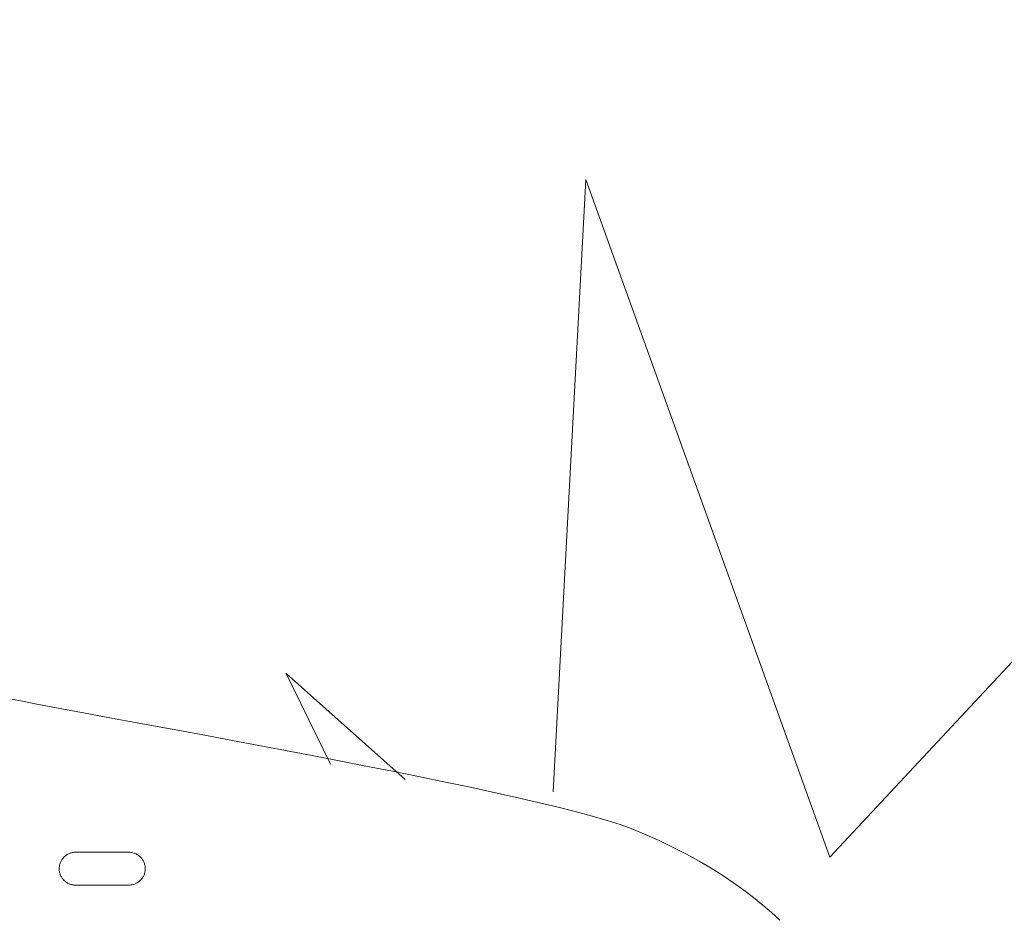
# Model space of a CAD drawing. Units: millimetres. Extents: x -4096 to 3464, y 1427 to 4323.
# Drawn here: x 3091 to 3100, y 1522 to 1529 of the extents above; entities that cross this region are included whole.
import ezdxf
from ezdxf import colors
from ezdxf.entities.mleader import LeaderData, LeaderLine
from ezdxf.math import Vec2, Vec3

# ---------------------------------------------------------------- set-up
doc = ezdxf.new("R2010")
doc.units = ezdxf.units.MM
doc.header["$LTSCALE"] = 0.2
doc.layers.add('(KE)仕様', color=7, linetype='Continuous', lineweight=13)
doc.layers.add('(KE)文字', color=7, linetype='Continuous', lineweight=13)
doc.styles.add('(K)文字_異尺度_H3.0-1.0', font='MS Gothic.ttf', dxfattribs={"height": 3})

# ---------------------------------------------------------------- blocks, each defined once
blk = doc.blocks.new('_Open')
at = {"color": 0, "linetype": 'ByBlock', "lineweight": -2}
for p, q in [((-1, 0.16667), (0, 0)), ((-1, -0.16667), (0, 0)), ((0, 0), (-1, 0))]:
    blk.add_line(p, q, dxfattribs=at)

msp = doc.modelspace()

# ---------------------------------------------------------------- linework, layer by layer
at = {"layer": '(KE)仕様', "color": 211, "linetype": 'Continuous'}
for p, q in [((3092.0244, 1523.5211), (3092.1981, 1523.4889)), ((3092.1981, 1523.4889), (3092.3825, 1523.4548)), ((3092.3825, 1523.4548), (3092.5762, 1523.419)), ((3092.5762, 1523.419), (3092.7779, 1523.3817)), ((3092.7779, 1523.3817), (3092.9864, 1523.343)), ((3092.9864, 1523.343), (3093.2003, 1523.3031)), ((3093.2003, 1523.3031), (3093.4184, 1523.2621)), ((3093.4184, 1523.2621), (3093.6393, 1523.2203)), ((3093.6393, 1523.2203), (3093.8618, 1523.1778)), ((3093.8618, 1523.1778), (3094.0845, 1523.1348)), ((3094.0845, 1523.1348), (3094.3061, 1523.0915)), ((3094.3061, 1523.0915), (3094.5255, 1523.048)), ((3094.5255, 1523.048), (3094.7411, 1523.0045)), ((3094.7411, 1523.0045), (3094.9518, 1522.9611)), ((3094.9518, 1522.9611), (3095.1563, 1522.9181)), ((3095.1563, 1522.9181), (3095.3532, 1522.8756)), ((3095.3532, 1522.8756), (3095.5412, 1522.8338)), ((3095.5412, 1522.8338), (3095.7191, 1522.7929)), ((3095.7191, 1522.7929), (3095.8856, 1522.753)), ((3095.8856, 1522.753), (3096.0393, 1522.7142)), ((3096.0393, 1522.7142), (3096.1789, 1522.6769)), ((3096.1789, 1522.6769), (3096.3032, 1522.6411)), ((3096.3032, 1522.6411), (3096.4109, 1522.607)), ((3096.4109, 1522.607), (3096.5006, 1522.5748)), ((3096.5006, 1522.5748), (3096.6133, 1522.5279)), ((3096.6133, 1522.5279), (3096.7349, 1522.4734)), ((3096.7349, 1522.4734), (3096.8507, 1522.4177)), ((3091.8968, 1522.3772), (3091.8897, 1522.3768)), ((3091.9022, 1522.3774), (3091.8968, 1522.3772)), ((3091.9042, 1522.3774), (3091.9022, 1522.3774)), ((3091.9087, 1522.3774), (3091.9042, 1522.3774)), ((3091.9154, 1522.3774), (3091.9087, 1522.3774)), ((3091.9244, 1522.3774), (3091.9154, 1522.3774)), ((3091.9352, 1522.3774), (3091.9244, 1522.3774)), ((3091.9479, 1522.3774), (3091.9352, 1522.3774)), ((3091.9622, 1522.3774), (3091.9479, 1522.3774)), ((3091.978, 1522.3774), (3091.9622, 1522.3774)), ((3091.995, 1522.3774), (3091.978, 1522.3774)), ((3092.0131, 1522.3774), (3091.995, 1522.3774)), ((3092.0322, 1522.3774), (3092.0131, 1522.3774)), ((3092.052, 1522.3774), (3092.0322, 1522.3774)), ((3092.0724, 1522.3774), (3092.052, 1522.3774)), ((3092.0932, 1522.3774), (3092.0724, 1522.3774)), ((3092.1143, 1522.3774), (3092.0932, 1522.3774)), ((3092.1354, 1522.3774), (3092.1143, 1522.3774)), ((3092.1564, 1522.3774), (3092.1354, 1522.3774)), ((3092.1771, 1522.3774), (3092.1564, 1522.3774)), ((3092.1974, 1522.3774), (3092.1771, 1522.3774)), ((3092.217, 1522.3774), (3092.1974, 1522.3774)), ((3092.2359, 1522.3774), (3092.217, 1522.3774)), ((3092.2537, 1522.3774), (3092.2359, 1522.3774)), ((3092.2705, 1522.3774), (3092.2537, 1522.3774)), ((3092.2859, 1522.3774), (3092.2705, 1522.3774)), ((3092.2998, 1522.3774), (3092.2859, 1522.3774)), ((3092.312, 1522.3774), (3092.2998, 1522.3774)), ((3092.3224, 1522.3774), (3092.312, 1522.3774)), ((3092.3308, 1522.3774), (3092.3224, 1522.3774)), ((3092.337, 1522.3774), (3092.3308, 1522.3774)), ((3092.3409, 1522.3774), (3092.337, 1522.3774)), ((3092.3422, 1522.3774), (3092.3409, 1522.3774)), ((3092.3494, 1522.3772), (3092.3422, 1522.3774)), ((3092.3564, 1522.3766), (3092.3494, 1522.3772)), ((3096.8507, 1522.4177), (3096.9608, 1522.3608)), ((3091.7786, 1522.2983), (3091.7759, 1522.2921)), ((3091.7816, 1522.3044), (3091.7786, 1522.2983)), ((3091.7849, 1522.3102), (3091.7816, 1522.3044)), ((3091.7885, 1522.3159), (3091.7849, 1522.3102)), ((3091.7923, 1522.3215), (3091.7885, 1522.3159)), ((3091.7964, 1522.3268), (3091.7923, 1522.3215)), ((3091.8008, 1522.3319), (3091.7964, 1522.3268)), ((3091.8054, 1522.3367), (3091.8008, 1522.3319)), ((3091.8102, 1522.3414), (3091.8054, 1522.3367)), ((3091.8152, 1522.3458), (3091.8102, 1522.3414)), ((3091.8205, 1522.35), (3091.8152, 1522.3458)), ((3091.826, 1522.3539), (3091.8205, 1522.35)), ((3091.8316, 1522.3575), (3091.826, 1522.3539)), ((3091.8375, 1522.3609), (3091.8316, 1522.3575)), ((3091.8435, 1522.364), (3091.8375, 1522.3609)), ((3091.8497, 1522.3668), (3091.8435, 1522.364)), ((3091.856, 1522.3693), (3091.8497, 1522.3668)), ((3091.8625, 1522.3714), (3091.856, 1522.3693)), ((3091.8691, 1522.3733), (3091.8625, 1522.3714)), ((3091.8759, 1522.3748), (3091.8691, 1522.3733)), ((3091.8827, 1522.376), (3091.8759, 1522.3748)), ((3091.8897, 1522.3768), (3091.8827, 1522.376)), ((3092.3634, 1522.3757), (3092.3564, 1522.3766)), ((3092.3702, 1522.3744), (3092.3634, 1522.3757)), ((3092.3769, 1522.3728), (3092.3702, 1522.3744)), ((3092.3835, 1522.3709), (3092.3769, 1522.3728)), ((3092.39, 1522.3687), (3092.3835, 1522.3709)), ((3092.3963, 1522.3661), (3092.39, 1522.3687)), ((3092.4024, 1522.3632), (3092.3963, 1522.3661)), ((3092.4084, 1522.3601), (3092.4024, 1522.3632)), ((3092.4142, 1522.3566), (3092.4084, 1522.3601)), ((3092.4198, 1522.3529), (3092.4142, 1522.3566)), ((3092.4252, 1522.349), (3092.4198, 1522.3529)), ((3092.4304, 1522.3447), (3092.4252, 1522.349)), ((3092.4354, 1522.3403), (3092.4304, 1522.3447)), ((3092.4402, 1522.3355), (3092.4354, 1522.3403)), ((3092.4447, 1522.3306), (3092.4402, 1522.3355)), ((3092.449, 1522.3255), (3092.4447, 1522.3306)), ((3092.453, 1522.3201), (3092.449, 1522.3255)), ((3092.4568, 1522.3145), (3092.453, 1522.3201)), ((3092.4603, 1522.3088), (3092.4568, 1522.3145)), ((3092.4635, 1522.3029), (3092.4603, 1522.3088)), ((3092.4665, 1522.2968), (3092.4635, 1522.3029)), ((3092.4691, 1522.2905), (3092.4665, 1522.2968)), ((3096.9608, 1522.3608), (3097.0656, 1522.303)), ((3097.0656, 1522.303), (3097.1651, 1522.2442)), ((3091.7664, 1522.2518), (3091.766, 1522.2447)), ((3091.766, 1522.2447), (3091.766, 1522.2411)), ((3091.766, 1522.2411), (3091.766, 1522.2394)), ((3091.766, 1522.2394), (3091.7662, 1522.2322)), ((3091.7662, 1522.2322), (3091.7669, 1522.2252)), ((3091.7671, 1522.2588), (3091.7664, 1522.2518)), ((3091.7669, 1522.2252), (3091.7679, 1522.2183)), ((3091.7682, 1522.2657), (3091.7671, 1522.2588)), ((3091.7679, 1522.2183), (3091.7692, 1522.2115)), ((3091.7696, 1522.2725), (3091.7682, 1522.2657)), ((3091.7714, 1522.2792), (3091.7696, 1522.2725)), ((3091.7735, 1522.2857), (3091.7714, 1522.2792)), ((3091.7759, 1522.2921), (3091.7735, 1522.2857)), ((3092.4714, 1522.2841), (3092.4691, 1522.2905)), ((3092.4735, 1522.2775), (3092.4714, 1522.2841)), ((3092.4751, 1522.2708), (3092.4735, 1522.2775)), ((3092.4748, 1522.2098), (3092.4762, 1522.2166)), ((3092.4765, 1522.264), (3092.4751, 1522.2708)), ((3092.4762, 1522.2166), (3092.4773, 1522.2235)), ((3092.4775, 1522.2571), (3092.4765, 1522.264)), ((3092.4773, 1522.2235), (3092.478, 1522.2305)), ((3092.4781, 1522.2501), (3092.4775, 1522.2571)), ((3092.478, 1522.2305), (3092.4784, 1522.2376)), ((3092.4784, 1522.2429), (3092.4781, 1522.2501)), ((3092.4784, 1522.2411), (3092.4784, 1522.2429)), ((3092.4784, 1522.2376), (3092.4784, 1522.2411)), ((3097.1651, 1522.2442), (3097.2596, 1522.1845)), ((3091.7692, 1522.2115), (3091.7709, 1522.2048)), ((3091.7709, 1522.2048), (3091.7729, 1522.1982)), ((3091.7729, 1522.1982), (3091.7753, 1522.1918)), ((3091.7753, 1522.1918), (3091.7779, 1522.1855)), ((3091.7779, 1522.1855), (3091.7808, 1522.1794)), ((3091.7808, 1522.1794), (3091.7841, 1522.1735)), ((3091.7841, 1522.1735), (3091.7876, 1522.1678)), ((3091.7876, 1522.1678), (3091.7913, 1522.1622)), ((3091.7913, 1522.1622), (3091.7954, 1522.1568)), ((3091.7954, 1522.1568), (3091.7997, 1522.1517)), ((3091.7997, 1522.1517), (3091.8042, 1522.1467)), ((3091.8042, 1522.1467), (3091.809, 1522.142)), ((3091.809, 1522.142), (3091.814, 1522.1376)), ((3091.814, 1522.1376), (3091.8192, 1522.1333)), ((3091.8192, 1522.1333), (3091.8246, 1522.1294)), ((3092.4184, 1522.1284), (3092.4239, 1522.1323)), ((3092.4239, 1522.1323), (3092.4291, 1522.1365)), ((3092.4291, 1522.1365), (3092.4342, 1522.1409)), ((3092.4342, 1522.1409), (3092.439, 1522.1455)), ((3092.439, 1522.1455), (3092.4436, 1522.1504)), ((3092.4436, 1522.1504), (3092.448, 1522.1555)), ((3092.448, 1522.1555), (3092.4521, 1522.1608)), ((3092.4521, 1522.1608), (3092.4559, 1522.1663)), ((3092.4559, 1522.1663), (3092.4595, 1522.1721)), ((3092.4595, 1522.1721), (3092.4628, 1522.1779)), ((3092.4628, 1522.1779), (3092.4658, 1522.184)), ((3092.4658, 1522.184), (3092.4685, 1522.1902)), ((3092.4685, 1522.1902), (3092.4709, 1522.1966)), ((3092.4709, 1522.1966), (3092.473, 1522.2031)), ((3092.473, 1522.2031), (3092.4748, 1522.2098)), ((3097.2596, 1522.1845), (3097.3492, 1522.1242)), ((3091.8246, 1522.1294), (3091.8302, 1522.1256)), ((3091.8302, 1522.1256), (3091.836, 1522.1222)), ((3091.836, 1522.1222), (3091.842, 1522.1191)), ((3091.842, 1522.1191), (3091.8481, 1522.1162)), ((3091.8481, 1522.1162), (3091.8544, 1522.1136)), ((3091.8544, 1522.1136), (3091.8609, 1522.1114)), ((3091.8609, 1522.1114), (3091.8674, 1522.1095)), ((3091.8674, 1522.1095), (3091.8742, 1522.1079)), ((3091.8742, 1522.1079), (3091.881, 1522.1066)), ((3091.881, 1522.1066), (3091.888, 1522.1057)), ((3091.888, 1522.1057), (3091.895, 1522.1051)), ((3091.895, 1522.1051), (3091.9022, 1522.1049)), ((3091.9022, 1522.1049), (3091.9035, 1522.1049)), ((3091.9035, 1522.1049), (3091.9073, 1522.1049)), ((3091.9073, 1522.1049), (3091.9135, 1522.1049)), ((3091.9135, 1522.1049), (3091.9219, 1522.1049)), ((3091.9219, 1522.1049), (3091.9324, 1522.1049)), ((3091.9324, 1522.1049), (3091.9446, 1522.1049)), ((3091.9446, 1522.1049), (3091.9585, 1522.1049)), ((3091.9585, 1522.1049), (3091.9739, 1522.1049)), ((3091.9739, 1522.1049), (3091.9906, 1522.1049)), ((3091.9906, 1522.1049), (3092.0085, 1522.1049)), ((3092.0085, 1522.1049), (3092.0273, 1522.1049)), ((3092.0273, 1522.1049), (3092.047, 1522.1049)), ((3092.047, 1522.1049), (3092.0673, 1522.1049)), ((3092.0673, 1522.1049), (3092.088, 1522.1049)), ((3092.088, 1522.1049), (3092.109, 1522.1049)), ((3092.109, 1522.1049), (3092.1301, 1522.1049)), ((3092.1301, 1522.1049), (3092.1512, 1522.1049)), ((3092.1512, 1522.1049), (3092.172, 1522.1049)), ((3092.172, 1522.1049), (3092.1924, 1522.1049)), ((3092.1924, 1522.1049), (3092.2122, 1522.1049)), ((3092.2122, 1522.1049), (3092.2312, 1522.1049)), ((3092.2312, 1522.1049), (3092.2494, 1522.1049)), ((3092.2494, 1522.1049), (3092.2664, 1522.1049)), ((3092.2664, 1522.1049), (3092.2821, 1522.1049)), ((3092.2821, 1522.1049), (3092.2964, 1522.1049)), ((3092.2964, 1522.1049), (3092.3091, 1522.1049)), ((3092.3091, 1522.1049), (3092.32, 1522.1049)), ((3092.32, 1522.1049), (3092.3289, 1522.1049)), ((3092.3289, 1522.1049), (3092.3357, 1522.1049)), ((3092.3357, 1522.1049), (3092.3402, 1522.1049)), ((3092.3402, 1522.1049), (3092.3421, 1522.1049)), ((3092.3421, 1522.1049), (3092.3476, 1522.105)), ((3092.3476, 1522.105), (3092.3547, 1522.1055)), ((3092.3547, 1522.1055), (3092.3616, 1522.1063)), ((3092.3616, 1522.1063), (3092.3685, 1522.1075)), ((3092.3685, 1522.1075), (3092.3753, 1522.109)), ((3092.3753, 1522.109), (3092.3819, 1522.1109)), ((3092.3819, 1522.1109), (3092.3884, 1522.113)), ((3092.3884, 1522.113), (3092.3947, 1522.1155)), ((3092.3947, 1522.1155), (3092.4009, 1522.1183)), ((3092.4009, 1522.1183), (3092.4069, 1522.1214)), ((3092.4069, 1522.1214), (3092.4128, 1522.1248)), ((3092.4128, 1522.1248), (3092.4184, 1522.1284)), ((3097.3492, 1522.1242), (3097.4342, 1522.0633)), ((3097.4342, 1522.0633), (3097.5147, 1522.0019)), ((3097.5147, 1522.0019), (3097.5909, 1521.94)), ((3097.5909, 1521.94), (3097.6631, 1521.878)), ((3097.6631, 1521.878), (3097.7313, 1521.8157))]:
    msp.add_line(p, q, dxfattribs=at)

# ---------------------------------------------------------------- leaders
at = {"layer": '(KE)文字'}
ml = msp.add_multileader_mtext('Standard', dxfattribs=at)
ml.set_content('受下地Ｂ\u3000t6.0\\PSS400\u3000溶融亜鉛めっき', color=256, style='(K)文字_異尺度_H3.0-1.0')
ml.set_leader_properties(linetype='ByLayer', lineweight=9)
ml.set_arrow_properties(name='OPEN')
ml.build(insert=Vec2(0, 0))
ml.multileader.update_dxf_attribs({"has_dogleg": 0, "text_left_attachment_type": 5, "text_right_attachment_type": 5, "arrow_head_size": 12.5, "scale": 5})
ctx = ml.context
ctx.base_point, ctx.scale, ctx.char_height, ctx.arrow_head_size, ctx.landing_gap_size, ctx.plane_origin = Vec3(2016.7819, 1523.5693), 5, 15, 12.5, 15, Vec3(1950.9344, 1637.6205)
ctx.left_attachment, ctx.right_attachment = 5, 5
notes = []
notes.append((ctx, [(0, (1, 1, 0), (1976.7819, 1523.5693), (1, 0), 40, [(0, [(1950.9344, 1637.6205)], 0, [])])]))
ctx.mtext.insert, ctx.mtext.width, ctx.mtext.line_spacing_style, ctx.mtext.flow_direction = Vec3(2031.7819, 1569.7418), 217.16043, 2, 5
ctx.mtext.has_bg_fill, ctx.mtext.bg_color, ctx.mtext.bg_scale_factor, ctx.mtext.bg_transparency, ctx.mtext.use_window_bg_color = 1, -1027028792, 1.5, 0, 1
for ctx, leaders in notes:
    for number, flags, end, landing, length, lines in leaders:
        leader = LeaderData()
        leader.index, (leader.has_last_leader_line, leader.has_dogleg_vector, leader.attachment_direction) = number, flags
        leader.last_leader_point, leader.dogleg_vector, leader.dogleg_length = Vec3(end), Vec3(landing), length
        for number, points, colour, breaks in lines:
            line = LeaderLine()
            line.index, line.vertices, line.color, line.breaks = number, Vec3.list(points), colors.encode_raw_color(colour), breaks
            leader.lines.append(line)
        ctx.leaders.append(leader)

# ---------------------------------------------------------------- next in the draw order: linework, layer by layer
at = {"layer": '(KE)仕様', "color": 211, "linetype": 'Continuous'}
for p, q in [((3095.8564, 1522.8764), (3096.1257, 1527.948)), ((3096.1257, 1527.948), (3098.1453, 1522.3378)), ((3098.1453, 1522.3378), (3101.9154, 1526.3771)), ((3094.0136, 1523.106), (3093.6459, 1523.8571)), ((3093.6459, 1523.8571), (3094.63, 1522.9794)), ((3091.3612, 1523.6477), (3091.4621, 1523.6275)), ((3091.4621, 1523.6275), (3091.5802, 1523.6046)), ((3091.5802, 1523.6046), (3091.7142, 1523.5791)), ((3091.7142, 1523.5791), (3091.8627, 1523.5512)), ((3091.8627, 1523.5512), (3092.0244, 1523.5211))]:
    msp.add_line(p, q, dxfattribs=at)

doc.saveas('drawing.dxf')
